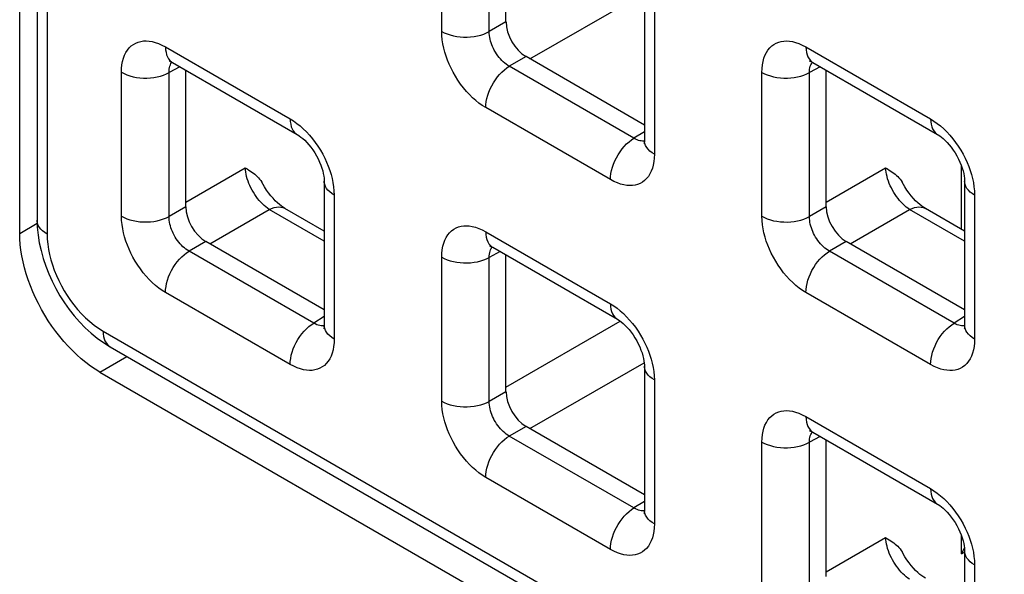
# Model space of a CAD drawing. Units: millimetres. Extents: x -45 to 54, y -212 to 83.
# Drawn here: x -28 to -20, y -36 to -31 of the extents above; entities that cross this region are included whole.
import ezdxf

# ---------------------------------------------------------------- set-up
doc = ezdxf.new("R2010")
doc.units = ezdxf.units.MM
doc.header["$LTSCALE"] = 16.335
doc.layers.get('0').update_dxf_attribs({"linetype": 'CONTINUOUS'})
doc.layers.add('ASSI', color=7, linetype='CONTINUOUS')
doc.layers.add('RACCORDO', color=7, linetype='CONTINUOUS')

msp = doc.modelspace()

# ---------------------------------------------------------------- linework, layer by layer
at = {"color": 7, "linetype": 'CONTINUOUS'}
msp.add_line((-28.3196, -33.3664), (-28.3196, 8.7634), dxfattribs=at)
at = {"color": 250, "linetype": 'CONTINUOUS'}
for p, q in [((-28.3196, -33.3664), (-28.1649, -33.2771)), ((-27.6125, -34.5912), (-27.3731, -34.4529))]:
    msp.add_line(p, q, dxfattribs=at)
at = {"layer": 'ASSI', "color": 7, "linetype": 'CONTINUOUS'}
for p, q in [((-28.3196, -33.3664), (-28.3196, 8.7634)), ((-27.6125, -34.5912), (23.0163, -63.8236))]:
    msp.add_line(p, q, dxfattribs=at)
at = {"layer": 'ASSI', "color": 250, "linetype": 'CONTINUOUS'}
for p, q in [((-28.3196, -33.3664), (-28.1649, -33.2771)), ((-27.6125, -34.5912), (-27.3731, -34.4529))]:
    msp.add_line(p, q, dxfattribs=at)
at = {"layer": 'ASSI', "color": 7, "linetype": 'CONTINUOUS'}
msp.add_lwpolyline([(-27.6125, -34.5912), (-27.6539, -34.5659), (-27.6948, -34.5381), (-27.7353, -34.5079), (-27.7755, -34.475), (-27.8154, -34.4397), (-27.8544, -34.4023), (-27.8925, -34.3627), (-27.9299, -34.321), (-27.9661, -34.2776), (-28.001, -34.2325), (-28.0348, -34.1857), (-28.067, -34.1377), (-28.0977, -34.0885), (-28.1269, -34.038), (-28.1542, -33.9868), (-28.1797, -33.9348), (-28.2033, -33.8822), (-28.2249, -33.8294), (-28.2444, -33.7763), (-28.2618, -33.7231), (-28.277, -33.6703), (-28.2899, -33.6178), (-28.3006, -33.5657), (-28.3089, -33.5144), (-28.3148, -33.4642), (-28.3184, -33.4149), (-28.3196, -33.3664)], dxfattribs=at)
at = {"layer": 'RACCORDO', "color": 7, "linetype": 'CONTINUOUS'}
for p, q in [((-28.1657, 8.3856), (-28.1657, -33.2503)), ((-24.024, -31.499), (-24.024, -30.2912)), ((-22.8012, -31.273), (-22.8012, -32.5445)), ((-22.8012, -32.4091), (-23.8472, -31.8051)), ((-26.9696, -31.8563), (-25.8685, -32.4921)), ((-21.3127, -31.8566), (-20.2116, -32.4924)), ((-26.8524, -33.1318), (-26.8524, -31.924)), ((-21.1955, -33.1321), (-21.1955, -31.9243)), ((-25.6296, -32.9058), (-25.6296, -34.1772)), ((-19.9727, -32.9061), (-19.9727, -34.1776)), ((-25.6296, -33.3464), (-25.9765, -33.1461)), ((-19.9727, -33.3467), (-20.3196, -33.1465)), ((-25.6296, -34.0419), (-26.6756, -33.4379)), ((-19.9727, -34.0422), (-21.0188, -33.4382)), ((-24.1412, -33.4894), (-23.04, -34.1252)), ((-24.024, -34.7649), (-24.024, -33.5571)), ((-27.5211, -34.3675), (22.7663, -63.4028)), ((-22.8012, -34.5389), (-22.8012, -35.8103)), ((-22.8012, -35.675), (-23.8472, -35.071)), ((-21.3127, -35.1225), (-20.2116, -35.7583)), ((-21.1955, -36.398), (-21.1955, -35.1902)), ((-19.9727, -36.172), (-19.9727, -37.4434))]:
    msp.add_line(p, q, dxfattribs=at)
at = {"layer": 'RACCORDO', "color": 250, "linetype": 'CONTINUOUS'}
for p, q in [((-28.0778, 8.2631), (-28.0778, -33.3728)), ((-24.5921, -31.5821), (-24.5921, -30.3107)), ((-24.1716, -31.5842), (-24.1716, -30.3128)), ((-23.8121, -31.8254), (-22.8031, -31.2428)), ((-22.7133, -31.3955), (-22.7133, -32.6669)), ((-24.024, -31.499), (-24.1716, -31.5842)), ((-27.0317, -31.719), (-25.9306, -32.3548)), ((-21.3749, -31.7193), (-20.2737, -32.3551)), ((-23.8472, -31.8051), (-23.9949, -31.8904)), ((-26.9042, -31.8941), (-27, -31.9456)), ((-22.8937, -32.5262), (-23.9949, -31.8904)), ((-21.2474, -31.8944), (-21.3432, -31.9459)), ((-27.4206, -33.2149), (-27.4206, -31.9435)), ((-27, -33.217), (-27, -31.9456)), ((-21.7637, -33.2152), (-21.7637, -31.9438)), ((-21.3432, -33.2173), (-21.3432, -31.9459)), ((-23.1022, -32.8914), (-24.2033, -32.2556)), ((-22.8012, -32.4689), (-22.8937, -32.5262)), ((-22.8409, -32.5481), (-22.8533, -32.5448)), ((-26.8524, -33.0912), (-26.3272, -32.788)), ((-21.1955, -33.0916), (-20.6703, -32.7883)), ((-20.0003, -33.3308), (-20.0003, -32.7717)), ((-25.5417, -33.0283), (-25.5417, -34.2997)), ((-19.8849, -33.0286), (-19.8849, -34.3)), ((-26.8524, -33.1318), (-27, -33.217)), ((-21.1955, -33.1321), (-21.3432, -33.2173)), ((-26.6405, -33.4582), (-26.1154, -33.1549)), ((-25.6296, -33.4354), (-26.1154, -33.1549)), ((-20.9837, -33.4585), (-20.4585, -33.1553)), ((-19.9727, -33.4357), (-20.4585, -33.1553)), ((-24.2033, -33.3521), (-23.1022, -33.9879)), ((-26.6756, -33.4379), (-26.8233, -33.5232)), ((-21.0188, -33.4382), (-21.1664, -33.5235)), ((-25.7222, -34.159), (-26.8233, -33.5232)), ((-24.0758, -33.5272), (-24.1716, -33.5787)), ((-20.0653, -34.1593), (-21.1664, -33.5235)), ((-24.5921, -34.848), (-24.5921, -33.5766)), ((-24.1716, -34.8501), (-24.1716, -33.5787)), ((-25.9306, -34.5242), (-27.0317, -33.8884)), ((-20.2737, -34.5245), (-21.3749, -33.8887)), ((-25.6296, -34.1017), (-25.7222, -34.159)), ((-25.6693, -34.1809), (-25.6817, -34.1776)), ((-24.024, -34.7243), (-23.0151, -34.1418)), ((-19.9727, -34.102), (-20.0653, -34.1593)), ((-20.0125, -34.1812), (-20.0248, -34.1779)), ((-27.5832, -34.2302), (22.7042, -63.2655)), ((-23.8121, -35.0913), (-22.8031, -34.5086)), ((-22.7133, -34.6614), (-22.7133, -35.9328)), ((-24.024, -34.7649), (-24.1716, -34.8501)), ((-21.3749, -34.9852), (-20.2737, -35.621)), ((-23.8472, -35.071), (-23.9949, -35.1563)), ((-22.8937, -35.7921), (-23.9949, -35.1563)), ((-21.7637, -36.4811), (-21.7637, -35.2097)), ((-21.2474, -35.1603), (-21.3432, -35.2118)), ((-21.3432, -36.4832), (-21.3432, -35.2118)), ((-23.1022, -36.1573), (-24.2033, -35.5215)), ((-22.8012, -35.7348), (-22.8937, -35.7921)), ((-22.8409, -35.814), (-22.8533, -35.8107)), ((-21.1955, -36.3574), (-20.6703, -36.0542)), ((-20.0003, -36.1974), (-20.0003, -36.0376)), ((-20.0003, -36.1974), (-19.9727, -36.1815)), ((-19.8849, -36.2945), (-19.8849, -37.5659))]:
    msp.add_line(p, q, dxfattribs=at)
for points in [[(-24.5921, -31.5821), (-24.5691, -31.5941), (-24.544, -31.6047), (-24.5171, -31.6137), (-24.4888, -31.6211), (-24.4593, -31.6267), (-24.429, -31.6305), (-24.3981, -31.6325), (-24.3671, -31.6327), (-24.3362, -31.631), (-24.3057, -31.6275), (-24.2761, -31.6221), (-24.2476, -31.6151), (-24.2204, -31.6063), (-24.195, -31.596), (-24.1716, -31.5842)], [(-24.2033, -32.2556), (-24.2333, -32.2369), (-24.2626, -32.2161), (-24.2914, -32.1931), (-24.3196, -32.168), (-24.3471, -32.1408), (-24.3738, -32.1117), (-24.3997, -32.0807), (-24.4247, -32.0478), (-24.4483, -32.0139), (-24.4702, -31.979), (-24.4906, -31.9432), (-24.5091, -31.9074), (-24.5256, -31.8719), (-24.5402, -31.8365), (-24.553, -31.8009), (-24.5643, -31.7652), (-24.5738, -31.7293), (-24.5814, -31.693), (-24.587, -31.6564), (-24.5905, -31.6194), (-24.5921, -31.5821)], [(-23.9949, -31.8904), (-24.0086, -31.8822), (-24.0223, -31.8728), (-24.0356, -31.8624), (-24.0487, -31.8511), (-24.0613, -31.8388), (-24.0736, -31.8257), (-24.0856, -31.8116), (-24.097, -31.7968), (-24.1077, -31.7814), (-24.1178, -31.7655), (-24.127, -31.7493), (-24.1354, -31.733), (-24.1428, -31.7168), (-24.1493, -31.7007), (-24.1551, -31.6844), (-24.1601, -31.6681), (-24.1642, -31.6517), (-24.1675, -31.6351), (-24.1699, -31.6182), (-24.1713, -31.6012), (-24.1716, -31.5842)], [(-27.4206, -31.9435), (-27.4193, -31.9096), (-27.416, -31.8776), (-27.4105, -31.8476), (-27.4028, -31.8195), (-27.393, -31.7933), (-27.3812, -31.7693), (-27.3672, -31.7474), (-27.3513, -31.7278), (-27.3337, -31.7108), (-27.3145, -31.6966), (-27.2936, -31.685), (-27.2719, -31.6762), (-27.2494, -31.6701), (-27.2261, -31.6668), (-27.2017, -31.666), (-27.1763, -31.6676), (-27.15, -31.6718), (-27.1224, -31.679), (-27.0934, -31.6893), (-27.0632, -31.7027), (-27.0317, -31.719)], [(-27.0317, -31.719), (-27.0306, -31.7437), (-27.0272, -31.7668), (-27.0216, -31.788), (-27.0138, -31.8072), (-27.0039, -31.8242), (-26.9921, -31.8387), (-26.9784, -31.8506), (-26.9696, -31.8563)], [(-21.7637, -31.9438), (-21.7625, -31.9099), (-21.7591, -31.8779), (-21.7536, -31.8479), (-21.7459, -31.8198), (-21.7362, -31.7936), (-21.7243, -31.7696), (-21.7104, -31.7478), (-21.6944, -31.7281), (-21.6769, -31.7111), (-21.6576, -31.6969), (-21.6368, -31.6853), (-21.615, -31.6765), (-21.5926, -31.6704), (-21.5692, -31.6671), (-21.5448, -31.6663), (-21.5195, -31.668), (-21.4931, -31.6721), (-21.4655, -31.6793), (-21.4366, -31.6897), (-21.4064, -31.703), (-21.3749, -31.7193)], [(-21.3749, -31.7193), (-21.3737, -31.744), (-21.3703, -31.7671), (-21.3647, -31.7883), (-21.3569, -31.8075), (-21.3471, -31.8245), (-21.3352, -31.839), (-21.3215, -31.8509), (-21.3128, -31.8566)], [(-27, -31.9456), (-26.9998, -31.9304), (-26.9985, -31.916), (-26.9962, -31.9024), (-26.9929, -31.8897), (-26.9886, -31.878), (-26.9834, -31.8671), (-26.9772, -31.8572), (-26.9744, -31.8537)], [(-24.2033, -32.2556), (-24.2022, -32.2297), (-24.1988, -32.2027), (-24.1931, -32.1749), (-24.1853, -32.1467), (-24.1755, -32.1183), (-24.1636, -32.0902), (-24.15, -32.0624), (-24.1346, -32.0355), (-24.1176, -32.0095), (-24.0994, -31.9849), (-24.0799, -31.9619), (-24.0595, -31.9408), (-24.0384, -31.9216), (-24.0168, -31.9048), (-23.9949, -31.8904)], [(-21.3432, -31.9459), (-21.3429, -31.9308), (-21.3417, -31.9163), (-21.3393, -31.9027), (-21.336, -31.89), (-21.3318, -31.8783), (-21.3266, -31.8674), (-21.3203, -31.8575), (-21.3175, -31.854)], [(-27.4206, -31.9435), (-27.3975, -31.9555), (-27.3724, -31.966), (-27.3456, -31.9751), (-27.3172, -31.9824), (-27.2878, -31.988), (-27.2574, -31.9919), (-27.2266, -31.9939), (-27.1955, -31.994), (-27.1646, -31.9923), (-27.1342, -31.9888), (-27.1045, -31.9835), (-27.076, -31.9764), (-27.0489, -31.9677), (-27.0235, -31.9574), (-27, -31.9456)], [(-21.7637, -31.9438), (-21.7406, -31.9558), (-21.7156, -31.9664), (-21.6887, -31.9754), (-21.6604, -31.9827), (-21.6309, -31.9884), (-21.6006, -31.9922), (-21.5697, -31.9942), (-21.5387, -31.9944), (-21.5078, -31.9927), (-21.4773, -31.9891), (-21.4477, -31.9838), (-21.4191, -31.9767), (-21.392, -31.968), (-21.3666, -31.9577), (-21.3432, -31.9459)], [(-25.9306, -32.3548), (-25.9006, -32.3735), (-25.8712, -32.3944), (-25.8425, -32.4173), (-25.8143, -32.4424), (-25.7867, -32.4697)], [(-25.9306, -32.3548), (-25.9294, -32.3794), (-25.926, -32.4025), (-25.9204, -32.4238), (-25.9126, -32.443), (-25.9028, -32.46), (-25.8909, -32.4745), (-25.8772, -32.4864), (-25.8685, -32.4921)], [(-20.2737, -32.3551), (-20.2437, -32.3738), (-20.2144, -32.3947), (-20.1857, -32.4176), (-20.1575, -32.4427), (-20.1299, -32.47)], [(-20.2737, -32.3551), (-20.2726, -32.3798), (-20.2692, -32.4028), (-20.2636, -32.4241), (-20.2558, -32.4433), (-20.2459, -32.4603), (-20.2341, -32.4748), (-20.2204, -32.4867), (-20.2116, -32.4924)], [(-25.7867, -32.4697), (-25.7601, -32.4987), (-25.7341, -32.5298), (-25.7091, -32.5626), (-25.6856, -32.5965), (-25.6637, -32.6314), (-25.6433, -32.6672), (-25.6247, -32.7031), (-25.6083, -32.7385), (-25.5937, -32.7739), (-25.5808, -32.8095)], [(-23.1022, -32.8914), (-23.101, -32.8654), (-23.0976, -32.8384), (-23.092, -32.8107), (-23.0842, -32.7825), (-23.0743, -32.7541), (-23.0625, -32.7259), (-23.0488, -32.6982), (-23.0334, -32.6712), (-23.0165, -32.6453), (-22.9982, -32.6207), (-22.9788, -32.5977), (-22.9584, -32.5765), (-22.9373, -32.5574), (-22.9156, -32.5406), (-22.8937, -32.5262)], [(-22.8533, -32.5448), (-22.8663, -32.5401), (-22.8798, -32.5339), (-22.8937, -32.5262)], [(-20.1299, -32.47), (-20.1032, -32.499), (-20.0773, -32.5301), (-20.0523, -32.563), (-20.0288, -32.5968), (-20.0068, -32.6317), (-19.9864, -32.6675), (-19.9679, -32.7034), (-19.9514, -32.7388), (-19.9368, -32.7742), (-19.924, -32.8098)], [(-22.8013, -32.5499), (-22.8067, -32.5507), (-22.8177, -32.551), (-22.8291, -32.5502), (-22.8409, -32.5481)], [(-22.7133, -32.6669), (-22.7341, -32.6536), (-22.7524, -32.6391), (-22.768, -32.6236), (-22.7807, -32.6073), (-22.7905, -32.5903), (-22.7971, -32.5728), (-22.8006, -32.5549), (-22.8012, -32.5445)], [(-22.7133, -32.6669), (-22.7145, -32.7008), (-22.7179, -32.7328), (-22.7234, -32.7628), (-22.7311, -32.7909), (-22.7409, -32.8171), (-22.7527, -32.8411), (-22.7666, -32.863), (-22.7826, -32.8826), (-22.8002, -32.8997), (-22.8194, -32.9139), (-22.8402, -32.9254), (-22.862, -32.9342), (-22.8844, -32.9403), (-22.9078, -32.9436), (-22.9322, -32.9444), (-22.9575, -32.9428), (-22.9839, -32.9386), (-23.0115, -32.9314), (-23.0404, -32.9211), (-23.0707, -32.9077), (-23.1022, -32.8914)], [(-26.1154, -33.1549), (-26.1306, -33.1446), (-26.1457, -33.133), (-26.1608, -33.1201), (-26.1756, -33.1061), (-26.1902, -33.091), (-26.2044, -33.075), (-26.218, -33.0581), (-26.2312, -33.0405), (-26.2437, -33.0222), (-26.2555, -33.0034), (-26.2666, -32.9841), (-26.277, -32.9644), (-26.2865, -32.9445), (-26.2951, -32.9244), (-26.3028, -32.9042), (-26.3095, -32.884), (-26.3152, -32.864), (-26.3198, -32.8443), (-26.3234, -32.825), (-26.3259, -32.8062), (-26.3272, -32.788)], [(-20.4585, -33.1553), (-20.4736, -33.145), (-20.4887, -33.1334), (-20.5037, -33.1206), (-20.5184, -33.1067), (-20.5329, -33.0918), (-20.547, -33.0759), (-20.5607, -33.0591), (-20.5738, -33.0415), (-20.5864, -33.0232), (-20.5983, -33.0043), (-20.6095, -32.9849), (-20.6199, -32.9651), (-20.6295, -32.945), (-20.6382, -32.9248), (-20.6459, -32.9045), (-20.6526, -32.8843), (-20.6584, -32.8643), (-20.663, -32.8445), (-20.6665, -32.8252), (-20.669, -32.8065), (-20.6703, -32.7883)], [(-25.5808, -32.8095), (-25.5696, -32.8452), (-25.56, -32.8811), (-25.5524, -32.9174), (-25.5469, -32.954), (-25.5433, -32.991), (-25.5417, -33.0283)], [(-19.924, -32.8098), (-19.9127, -32.8455), (-19.9032, -32.8815), (-19.8956, -32.9177), (-19.8901, -32.9544), (-19.8865, -32.9913), (-19.8849, -33.0286)], [(-25.5417, -33.0283), (-25.5625, -33.015), (-25.5808, -33.0005), (-25.5964, -32.985), (-25.6092, -32.9686), (-25.6189, -32.9516), (-25.6256, -32.9341), (-25.6291, -32.9163), (-25.6296, -32.9058)], [(-19.8849, -33.0286), (-19.9057, -33.0153), (-19.924, -33.0008), (-19.9396, -32.9853), (-19.9523, -32.9689), (-19.9621, -32.9519), (-19.9687, -32.9344), (-19.9722, -32.9166), (-19.9727, -32.9061)], [(-26.1154, -33.1549), (-26.094, -33.1452), (-26.073, -33.138), (-26.0525, -33.1337), (-26.0328, -33.1321), (-26.0141, -33.1333), (-25.9964, -33.1373), (-25.9802, -33.1441), (-25.9765, -33.1461)], [(-20.4585, -33.1553), (-20.4372, -33.1455), (-20.4161, -33.1384), (-20.3957, -33.134), (-20.376, -33.1324), (-20.3572, -33.1336), (-20.3396, -33.1377), (-20.3233, -33.1444), (-20.3196, -33.1465)], [(-27.4206, -33.2149), (-27.3975, -33.2269), (-27.3724, -33.2375), (-27.3456, -33.2465), (-27.3172, -33.2539), (-27.2878, -33.2595), (-27.2574, -33.2633), (-27.2266, -33.2653), (-27.1955, -33.2655), (-27.1646, -33.2638), (-27.1342, -33.2603), (-27.1045, -33.2549), (-27.076, -33.2479), (-27.0489, -33.2391), (-27.0235, -33.2288), (-27, -33.217)], [(-27.0317, -33.8884), (-27.0617, -33.8697), (-27.0911, -33.8488), (-27.1198, -33.8259), (-27.148, -33.8008), (-27.1756, -33.7735), (-27.2022, -33.7445), (-27.2281, -33.7134), (-27.2532, -33.6806), (-27.2767, -33.6467), (-27.2986, -33.6118), (-27.319, -33.576), (-27.3376, -33.5401), (-27.354, -33.5047), (-27.3686, -33.4693), (-27.3815, -33.4337), (-27.3927, -33.398), (-27.4023, -33.3621), (-27.4098, -33.3258), (-27.4154, -33.2892), (-27.419, -33.2522), (-27.4206, -33.2149)], [(-26.8233, -33.5232), (-26.8371, -33.5149), (-26.8507, -33.5056), (-26.8641, -33.4952), (-26.8771, -33.4839), (-26.8898, -33.4716), (-26.9021, -33.4585), (-26.914, -33.4444), (-26.9254, -33.4296), (-26.9362, -33.4142), (-26.9462, -33.3983), (-26.9554, -33.3821), (-26.9638, -33.3657), (-26.9712, -33.3496), (-26.9778, -33.3335), (-26.9835, -33.3172), (-26.9885, -33.3009), (-26.9926, -33.2845), (-26.9959, -33.2679), (-26.9984, -33.2509), (-26.9998, -33.2339), (-27, -33.217)], [(-21.7637, -33.2152), (-21.7406, -33.2272), (-21.7156, -33.2378), (-21.6887, -33.2468), (-21.6604, -33.2542), (-21.6309, -33.2598), (-21.6006, -33.2636), (-21.5697, -33.2656), (-21.5387, -33.2658), (-21.5078, -33.2641), (-21.4773, -33.2606), (-21.4477, -33.2552), (-21.4191, -33.2482), (-21.392, -33.2394), (-21.3666, -33.2291), (-21.3432, -33.2173)], [(-21.3749, -33.8887), (-21.4048, -33.87), (-21.4342, -33.8492), (-21.4629, -33.8262), (-21.4911, -33.8011), (-21.5187, -33.7739), (-21.5454, -33.7448), (-21.5713, -33.7138), (-21.5963, -33.6809), (-21.6198, -33.647), (-21.6418, -33.6121), (-21.6622, -33.5763), (-21.6807, -33.5405), (-21.6972, -33.505), (-21.7118, -33.4696), (-21.7246, -33.434), (-21.7359, -33.3983), (-21.7454, -33.3624), (-21.753, -33.3261), (-21.7585, -33.2895), (-21.7621, -33.2525), (-21.7637, -33.2152)], [(-21.1664, -33.5235), (-21.1802, -33.5153), (-21.1938, -33.5059), (-21.2072, -33.4955), (-21.2203, -33.4842), (-21.2329, -33.4719), (-21.2452, -33.4588), (-21.2571, -33.4447), (-21.2686, -33.4299), (-21.2793, -33.4145), (-21.2893, -33.3986), (-21.2986, -33.3824), (-21.307, -33.3661), (-21.3144, -33.3499), (-21.3209, -33.3338), (-21.3267, -33.3175), (-21.3316, -33.3012), (-21.3358, -33.2848), (-21.3391, -33.2682), (-21.3415, -33.2513), (-21.3429, -33.2343), (-21.3432, -33.2173)], [(-28.0778, -33.3728), (-28.0986, -33.3595), (-28.1169, -33.345), (-28.1325, -33.3295), (-28.1453, -33.3131), (-28.155, -33.2961), (-28.1617, -33.2786), (-28.1652, -33.2608), (-28.1657, -33.2503)], [(-24.5921, -33.5766), (-24.5909, -33.5427), (-24.5875, -33.5107), (-24.582, -33.4807), (-24.5744, -33.4526), (-24.5646, -33.4264), (-24.5528, -33.4024), (-24.5388, -33.3805), (-24.5229, -33.3609), (-24.5053, -33.3439), (-24.4861, -33.3297), (-24.4652, -33.3181), (-24.4434, -33.3093), (-24.421, -33.3032), (-24.3976, -33.2999), (-24.3732, -33.2991), (-24.3479, -33.3007), (-24.3216, -33.3049), (-24.294, -33.3121), (-24.265, -33.3224), (-24.2348, -33.3358), (-24.2033, -33.3521)], [(-28.0778, -33.3728), (-28.0762, -33.4174), (-28.0721, -33.4623), (-28.0654, -33.5075), (-28.0562, -33.5531), (-28.0444, -33.599), (-28.0303, -33.645), (-28.0137, -33.6914), (-27.9947, -33.738), (-27.9737, -33.7839), (-27.9508, -33.8289), (-27.9258, -33.8731), (-27.899, -33.9162), (-27.8705, -33.9581), (-27.8402, -33.9988), (-27.808, -34.038), (-27.7739, -34.0759), (-27.7379, -34.1122), (-27.7008, -34.1459), (-27.6628, -34.1766), (-27.6236, -34.2047), (-27.5832, -34.2302)], [(-24.2033, -33.3521), (-24.2022, -33.3768), (-24.1988, -33.3998), (-24.1931, -33.4211), (-24.1853, -33.4403), (-24.1755, -33.4573), (-24.1636, -33.4718), (-24.15, -33.4837), (-24.1412, -33.4894)], [(-27.0317, -33.8884), (-27.0306, -33.8624), (-27.0272, -33.8354), (-27.0216, -33.8077), (-27.0138, -33.7795), (-27.0039, -33.7511), (-26.9921, -33.7229), (-26.9784, -33.6952), (-26.963, -33.6682), (-26.9461, -33.6423), (-26.9278, -33.6177), (-26.9083, -33.5947), (-26.8879, -33.5735), (-26.8668, -33.5544), (-26.8452, -33.5376), (-26.8233, -33.5232)], [(-24.1716, -33.5787), (-24.1714, -33.5635), (-24.1701, -33.5491), (-24.1678, -33.5355), (-24.1645, -33.5228), (-24.1602, -33.5111), (-24.155, -33.5002), (-24.1488, -33.4903), (-24.146, -33.4868)], [(-21.3749, -33.8887), (-21.3737, -33.8628), (-21.3703, -33.8358), (-21.3647, -33.808), (-21.3569, -33.7798), (-21.3471, -33.7514), (-21.3352, -33.7233), (-21.3215, -33.6955), (-21.3061, -33.6686), (-21.2892, -33.6426), (-21.2709, -33.618), (-21.2515, -33.595), (-21.2311, -33.5739), (-21.21, -33.5547), (-21.1883, -33.5379), (-21.1664, -33.5235)], [(-24.5921, -33.5766), (-24.5691, -33.5886), (-24.544, -33.5991), (-24.5171, -33.6082), (-24.4888, -33.6155), (-24.4593, -33.6211), (-24.429, -33.625), (-24.3981, -33.627), (-24.3671, -33.6271), (-24.3362, -33.6254), (-24.3057, -33.6219), (-24.2761, -33.6166), (-24.2476, -33.6095), (-24.2204, -33.6008), (-24.195, -33.5905), (-24.1716, -33.5787)], [(-23.1022, -33.9879), (-23.0722, -34.0066), (-23.0428, -34.0275), (-23.0141, -34.0504), (-22.9859, -34.0755), (-22.9583, -34.1028)], [(-23.1022, -33.9879), (-23.101, -34.0125), (-23.0976, -34.0356), (-23.092, -34.0569), (-23.0842, -34.0761), (-23.0743, -34.0931), (-23.0625, -34.1076), (-23.0488, -34.1195), (-23.04, -34.1252)], [(-25.9306, -34.5242), (-25.9294, -34.4982), (-25.926, -34.4712), (-25.9204, -34.4435), (-25.9126, -34.4153), (-25.9028, -34.3869), (-25.8909, -34.3587), (-25.8772, -34.331), (-25.8619, -34.304), (-25.8449, -34.2781), (-25.8266, -34.2535), (-25.8072, -34.2305), (-25.7868, -34.2093), (-25.7657, -34.1902), (-25.7441, -34.1734), (-25.7222, -34.159)], [(-25.6817, -34.1776), (-25.6947, -34.1729), (-25.7082, -34.1667), (-25.7222, -34.159)], [(-25.5417, -34.2997), (-25.5625, -34.2864), (-25.5808, -34.2719), (-25.5964, -34.2564), (-25.6092, -34.2401), (-25.6189, -34.2231), (-25.6256, -34.2055), (-25.6291, -34.1877), (-25.6296, -34.1773)], [(-22.9583, -34.1028), (-22.9316, -34.1318), (-22.9057, -34.1629), (-22.8807, -34.1957), (-22.8572, -34.2296), (-22.8353, -34.2645), (-22.8148, -34.3003), (-22.7963, -34.3362), (-22.7798, -34.3716), (-22.7653, -34.407), (-22.7524, -34.4426)], [(-20.2737, -34.5245), (-20.2726, -34.4985), (-20.2692, -34.4715), (-20.2636, -34.4438), (-20.2558, -34.4156), (-20.2459, -34.3872), (-20.2341, -34.359), (-20.2204, -34.3313), (-20.205, -34.3043), (-20.1881, -34.2784), (-20.1698, -34.2538), (-20.1503, -34.2308), (-20.13, -34.2096), (-20.1088, -34.1905), (-20.0872, -34.1737), (-20.0653, -34.1593)], [(-20.0248, -34.1779), (-20.0378, -34.1732), (-20.0514, -34.167), (-20.0653, -34.1593)], [(-19.8849, -34.3), (-19.9057, -34.2867), (-19.924, -34.2722), (-19.9396, -34.2567), (-19.9523, -34.2404), (-19.9621, -34.2234), (-19.9687, -34.2059), (-19.9722, -34.188), (-19.9727, -34.1776)], [(-27.5832, -34.2302), (-27.5822, -34.2543), (-27.5789, -34.2769), (-27.5735, -34.2978), (-27.5661, -34.3168), (-27.5566, -34.3336), (-27.5453, -34.348), (-27.5322, -34.3601), (-27.5211, -34.3675)], [(-25.6297, -34.1827), (-25.6351, -34.1835), (-25.6461, -34.1838), (-25.6575, -34.1829), (-25.6693, -34.1809)], [(-19.9729, -34.183), (-19.9783, -34.1838), (-19.9893, -34.1841), (-20.0007, -34.1833), (-20.0125, -34.1812)], [(-25.5417, -34.2997), (-25.543, -34.3336), (-25.5463, -34.3656), (-25.5518, -34.3956), (-25.5595, -34.4237), (-25.5693, -34.4499), (-25.5811, -34.4739), (-25.5951, -34.4958), (-25.611, -34.5154), (-25.6286, -34.5324), (-25.6478, -34.5466), (-25.6687, -34.5582), (-25.6904, -34.567), (-25.7129, -34.5731), (-25.7362, -34.5764), (-25.7606, -34.5772), (-25.786, -34.5756), (-25.8123, -34.5714), (-25.8399, -34.5642), (-25.8689, -34.5539), (-25.8991, -34.5405), (-25.9306, -34.5242)], [(-19.8849, -34.3), (-19.8861, -34.3339), (-19.8895, -34.3659), (-19.895, -34.3959), (-19.9026, -34.424), (-19.9124, -34.4502), (-19.9243, -34.4742), (-19.9382, -34.4961), (-19.9542, -34.5157), (-19.9717, -34.5327), (-19.991, -34.547), (-20.0118, -34.5585), (-20.0336, -34.5673), (-20.056, -34.5734), (-20.0794, -34.5767), (-20.1038, -34.5775), (-20.1291, -34.5759), (-20.1554, -34.5717), (-20.1831, -34.5645), (-20.212, -34.5542), (-20.2422, -34.5408), (-20.2737, -34.5245)], [(-22.7524, -34.4426), (-22.7411, -34.4783), (-22.7316, -34.5142), (-22.724, -34.5505), (-22.7185, -34.5871), (-22.7149, -34.6241), (-22.7133, -34.6614)], [(-22.7133, -34.6614), (-22.7341, -34.6481), (-22.7524, -34.6336), (-22.768, -34.6181), (-22.7807, -34.6017), (-22.7905, -34.5847), (-22.7971, -34.5672), (-22.8006, -34.5494), (-22.8012, -34.5389)], [(-24.5921, -34.848), (-24.5691, -34.86), (-24.544, -34.8706), (-24.5171, -34.8796), (-24.4888, -34.887), (-24.4593, -34.8926), (-24.429, -34.8964), (-24.3981, -34.8984), (-24.3671, -34.8986), (-24.3362, -34.8969), (-24.3057, -34.8934), (-24.2761, -34.888), (-24.2476, -34.8809), (-24.2204, -34.8722), (-24.195, -34.8619), (-24.1716, -34.8501)], [(-24.2033, -35.5215), (-24.2333, -35.5028), (-24.2626, -35.4819), (-24.2914, -35.459), (-24.3196, -35.4339), (-24.3471, -35.4066), (-24.3738, -35.3776), (-24.3997, -35.3465), (-24.4247, -35.3137), (-24.4483, -35.2798), (-24.4702, -35.2449), (-24.4906, -35.2091), (-24.5091, -35.1732), (-24.5256, -35.1378), (-24.5402, -35.1024), (-24.553, -35.0668), (-24.5643, -35.0311), (-24.5738, -34.9952), (-24.5814, -34.9589), (-24.587, -34.9223), (-24.5905, -34.8853), (-24.5921, -34.848)], [(-23.9949, -35.1563), (-24.0086, -35.148), (-24.0223, -35.1387), (-24.0356, -35.1283), (-24.0487, -35.117), (-24.0613, -35.1047), (-24.0736, -35.0916), (-24.0856, -35.0775), (-24.097, -35.0627), (-24.1077, -35.0473), (-24.1178, -35.0314), (-24.127, -35.0152), (-24.1354, -34.9988), (-24.1428, -34.9827), (-24.1493, -34.9666), (-24.1551, -34.9503), (-24.1601, -34.934), (-24.1642, -34.9176), (-24.1675, -34.901), (-24.1699, -34.884), (-24.1713, -34.867), (-24.1716, -34.8501)], [(-21.7637, -35.2097), (-21.7625, -35.1758), (-21.7591, -35.1438), (-21.7536, -35.1138), (-21.7459, -35.0857), (-21.7362, -35.0595), (-21.7243, -35.0355), (-21.7104, -35.0136), (-21.6944, -34.994), (-21.6769, -34.977), (-21.6576, -34.9628), (-21.6368, -34.9512), (-21.615, -34.9424), (-21.5926, -34.9363), (-21.5692, -34.933), (-21.5448, -34.9322), (-21.5195, -34.9338), (-21.4931, -34.938), (-21.4655, -34.9452), (-21.4366, -34.9555), (-21.4064, -34.9689), (-21.3749, -34.9852)], [(-21.3749, -34.9852), (-21.3737, -35.0099), (-21.3703, -35.0329), (-21.3647, -35.0542), (-21.3569, -35.0734), (-21.3471, -35.0904), (-21.3352, -35.1049), (-21.3215, -35.1168), (-21.3128, -35.1225)], [(-21.3432, -35.2118), (-21.3429, -35.1966), (-21.3417, -35.1822), (-21.3393, -35.1686), (-21.336, -35.1559), (-21.3318, -35.1442), (-21.3266, -35.1333), (-21.3203, -35.1234), (-21.3175, -35.1199)], [(-24.2033, -35.5215), (-24.2022, -35.4955), (-24.1988, -35.4685), (-24.1931, -35.4408), (-24.1853, -35.4126), (-24.1755, -35.3842), (-24.1636, -35.356), (-24.15, -35.3283), (-24.1346, -35.3013), (-24.1176, -35.2754), (-24.0994, -35.2508), (-24.0799, -35.2278), (-24.0595, -35.2066), (-24.0384, -35.1875), (-24.0168, -35.1707), (-23.9949, -35.1563)], [(-21.7637, -35.2097), (-21.7406, -35.2217), (-21.7156, -35.2322), (-21.6887, -35.2412), (-21.6604, -35.2486), (-21.6309, -35.2542), (-21.6006, -35.2581), (-21.5697, -35.2601), (-21.5387, -35.2602), (-21.5078, -35.2585), (-21.4773, -35.255), (-21.4477, -35.2497), (-21.4191, -35.2426), (-21.392, -35.2339), (-21.3666, -35.2236), (-21.3432, -35.2118)], [(-20.2737, -35.621), (-20.2437, -35.6397), (-20.2144, -35.6606), (-20.1857, -35.6835), (-20.1575, -35.7086), (-20.1299, -35.7359)], [(-20.2737, -35.621), (-20.2726, -35.6456), (-20.2692, -35.6687), (-20.2636, -35.69), (-20.2558, -35.7092), (-20.2459, -35.7262), (-20.2341, -35.7407), (-20.2204, -35.7526), (-20.2116, -35.7583)], [(-20.1299, -35.7359), (-20.1032, -35.7649), (-20.0773, -35.796), (-20.0523, -35.8288), (-20.0288, -35.8627), (-20.0068, -35.8976), (-19.9864, -35.9334), (-19.9679, -35.9693)], [(-23.1022, -36.1573), (-23.101, -36.1313), (-23.0976, -36.1043), (-23.092, -36.0766), (-23.0842, -36.0484), (-23.0743, -36.02), (-23.0625, -35.9918), (-23.0488, -35.9641), (-23.0334, -35.9371), (-23.0165, -35.9112), (-22.9982, -35.8866), (-22.9788, -35.8636), (-22.9584, -35.8424), (-22.9373, -35.8233), (-22.9156, -35.8065), (-22.8937, -35.7921)], [(-22.8533, -35.8107), (-22.8663, -35.806), (-22.8798, -35.7998), (-22.8937, -35.7921)], [(-22.8013, -35.8158), (-22.8067, -35.8166), (-22.8177, -35.8169), (-22.8291, -35.816), (-22.8409, -35.814)], [(-22.7133, -35.9328), (-22.7341, -35.9195), (-22.7524, -35.905), (-22.768, -35.8895), (-22.7807, -35.8732), (-22.7905, -35.8561), (-22.7971, -35.8386), (-22.8006, -35.8208), (-22.8012, -35.8104)], [(-22.7133, -35.9328), (-22.7145, -35.9667), (-22.7179, -35.9987), (-22.7234, -36.0287), (-22.7311, -36.0568), (-22.7409, -36.083), (-22.7527, -36.107), (-22.7666, -36.1289), (-22.7826, -36.1485), (-22.8002, -36.1655), (-22.8194, -36.1797), (-22.8402, -36.1913), (-22.862, -36.2001), (-22.8844, -36.2062), (-22.9078, -36.2095), (-22.9322, -36.2103), (-22.9575, -36.2087), (-22.9839, -36.2045), (-23.0115, -36.1973), (-23.0404, -36.187), (-23.0707, -36.1736), (-23.1022, -36.1573)], [(-19.9679, -35.9693), (-19.9514, -36.0047), (-19.9368, -36.0401), (-19.924, -36.0757)], [(-20.4585, -36.4211), (-20.4736, -36.4108), (-20.4887, -36.3993), (-20.5037, -36.3865), (-20.5184, -36.3726), (-20.5329, -36.3577), (-20.547, -36.3418), (-20.5607, -36.3249), (-20.5738, -36.3073), (-20.5864, -36.289), (-20.5983, -36.2701), (-20.6095, -36.2508), (-20.6199, -36.231), (-20.6295, -36.2109), (-20.6382, -36.1907), (-20.6459, -36.1704), (-20.6526, -36.1502), (-20.6584, -36.1302), (-20.663, -36.1104), (-20.6665, -36.0911), (-20.669, -36.0723), (-20.6703, -36.0542)], [(-19.924, -36.0757), (-19.9127, -36.1114), (-19.9032, -36.1473), (-19.8956, -36.1836), (-19.8901, -36.2202), (-19.8865, -36.2572), (-19.8849, -36.2945)], [(-19.8849, -36.2945), (-19.9057, -36.2812), (-19.924, -36.2667), (-19.9396, -36.2512), (-19.9523, -36.2348), (-19.9621, -36.2178), (-19.9687, -36.2003), (-19.9722, -36.1825), (-19.9727, -36.172)]]:
    msp.add_lwpolyline(points, dxfattribs=at)
at = {"layer": 'RACCORDO', "color": 7, "linetype": 'CONTINUOUS'}
for points in [[(-26.9929, -31.8435), (-26.994, -31.8435), (-26.9981, -31.8433), (-26.9992, -31.8432), (-26.9975, -31.8436), (-26.9933, -31.845), (-26.9867, -31.8476), (-26.9779, -31.8518), (-26.9696, -31.8563)], [(-21.336, -31.8438), (-21.3372, -31.8438), (-21.3412, -31.8436), (-21.3423, -31.8435), (-21.3407, -31.8439), (-21.3364, -31.8453), (-21.3298, -31.8479), (-21.3211, -31.8521), (-21.3128, -31.8566)], [(-25.8685, -32.4921), (-25.8633, -32.4952), (-25.8499, -32.5039), (-25.835, -32.515), (-25.8188, -32.5285), (-25.8016, -32.5444), (-25.7838, -32.5626), (-25.7658, -32.583), (-25.7478, -32.6055), (-25.7303, -32.6297), (-25.7136, -32.6553), (-25.698, -32.682), (-25.6837, -32.7091), (-25.671, -32.7365), (-25.6599, -32.7635), (-25.6507, -32.7897), (-25.6433, -32.8147), (-25.6376, -32.8381), (-25.6336, -32.8596), (-25.6311, -32.8787), (-25.6298, -32.8953), (-25.6296, -32.9058)], [(-20.2116, -32.4924), (-20.2065, -32.4955), (-20.1931, -32.5042), (-20.1781, -32.5153), (-20.1619, -32.5288), (-20.1447, -32.5447), (-20.127, -32.5629), (-20.1089, -32.5833), (-20.0909, -32.6059), (-20.0734, -32.6301), (-20.0567, -32.6556), (-20.0411, -32.6823), (-20.0268, -32.7095), (-20.0141, -32.7368), (-20.0031, -32.7639), (-19.9938, -32.7901), (-19.9864, -32.815), (-19.9807, -32.8385), (-19.9767, -32.8599), (-19.9742, -32.879), (-19.973, -32.8956), (-19.9727, -32.9061)], [(-22.8012, -32.5445), (-22.8014, -32.5549), (-22.8022, -32.5642), (-22.8032, -32.571), (-22.8041, -32.5752), (-22.8045, -32.5766)], [(-26.3272, -32.788), (-26.3113, -32.7972), (-26.2962, -32.8065), (-26.2818, -32.8158), (-26.2682, -32.8251), (-26.2555, -32.8344), (-26.2433, -32.8441), (-26.2317, -32.8541), (-26.2207, -32.8645), (-26.2102, -32.8756), (-26.2001, -32.8874), (-26.1905, -32.8999), (-26.1815, -32.9134)], [(-20.6703, -32.7883), (-20.6544, -32.7976), (-20.6393, -32.8068), (-20.6249, -32.8161), (-20.6114, -32.8254), (-20.5986, -32.8347), (-20.5864, -32.8444), (-20.5748, -32.8544), (-20.5638, -32.8648), (-20.5533, -32.8759), (-20.5433, -32.8877), (-20.5336, -32.9002), (-20.5246, -32.9137)], [(-25.9765, -33.1461), (-25.9906, -33.1374), (-26.007, -33.126), (-26.0247, -33.1122), (-26.0433, -33.096), (-26.0625, -33.0774), (-26.082, -33.0567), (-26.1014, -33.034), (-26.1206, -33.0094), (-26.139, -32.9834), (-26.1566, -32.956), (-26.1815, -32.9134)], [(-20.3196, -33.1465), (-20.3337, -33.1377), (-20.3502, -33.1263), (-20.3678, -33.1125), (-20.3864, -33.0963), (-20.4057, -33.0777), (-20.4252, -33.057), (-20.4446, -33.0342), (-20.4638, -33.0097), (-20.4822, -32.9836), (-20.4998, -32.9563), (-20.5246, -32.9137)], [(-28.1657, -33.2501), (-28.1638, -33.3121), (-28.1573, -33.3808), (-28.1464, -33.4499), (-28.1313, -33.519), (-28.1122, -33.5878), (-28.0893, -33.6559), (-28.0628, -33.7232), (-28.0329, -33.7894), (-27.9998, -33.8541), (-27.9636, -33.9172), (-27.9244, -33.9784), (-27.8823, -34.0375), (-27.8376, -34.0942), (-27.7904, -34.1482), (-27.7407, -34.1992), (-27.6887, -34.2471), (-27.6347, -34.2912), (-27.5787, -34.3315), (-27.5209, -34.3676)], [(-24.1644, -33.4766), (-24.1656, -33.4766), (-24.1696, -33.4764), (-24.1708, -33.4763), (-24.1691, -33.4767), (-24.1648, -33.4781), (-24.1582, -33.4807), (-24.1495, -33.4849), (-24.1412, -33.4894)], [(-25.6296, -34.1773), (-25.6299, -34.1876), (-25.6306, -34.197), (-25.6317, -34.2038), (-25.6326, -34.208), (-25.633, -34.2094)], [(-23.04, -34.1252), (-23.0349, -34.1283), (-23.0215, -34.137), (-23.0066, -34.1481), (-22.9904, -34.1616), (-22.9732, -34.1775), (-22.9554, -34.1957), (-22.9373, -34.2161), (-22.9193, -34.2386), (-22.9019, -34.2628), (-22.8852, -34.2884), (-22.8695, -34.3151), (-22.8553, -34.3422), (-22.8425, -34.3696), (-22.8315, -34.3966), (-22.8223, -34.4228), (-22.8148, -34.4478), (-22.8092, -34.4712), (-22.8051, -34.4926), (-22.8026, -34.5118), (-22.8014, -34.5284), (-22.8012, -34.5389)], [(-19.9727, -34.1776), (-19.973, -34.188), (-19.9738, -34.1973), (-19.9748, -34.2041), (-19.9757, -34.2083), (-19.9761, -34.2097)], [(-21.336, -35.1097), (-21.3372, -35.1097), (-21.3412, -35.1095), (-21.3423, -35.1094), (-21.3407, -35.1098), (-21.3364, -35.1111), (-21.3298, -35.1138), (-21.3211, -35.118), (-21.3128, -35.1225)], [(-22.8012, -35.8104), (-22.8014, -35.8207), (-22.8022, -35.8301), (-22.8032, -35.8369), (-22.8041, -35.8411), (-22.8045, -35.8425)], [(-20.2116, -35.7583), (-20.2065, -35.7614), (-20.1931, -35.7701), (-20.1781, -35.7812), (-20.1619, -35.7947), (-20.1447, -35.8106), (-20.127, -35.8288), (-20.1089, -35.8492), (-20.0909, -35.8717), (-20.0734, -35.8959), (-20.0567, -35.9215), (-20.0411, -35.9482), (-20.0268, -35.9753), (-20.0141, -36.0027), (-20.0031, -36.0297), (-19.9938, -36.0559), (-19.9864, -36.0809), (-19.9807, -36.1043), (-19.9767, -36.1257), (-19.9742, -36.1449), (-19.973, -36.1615), (-19.9727, -36.172)], [(-20.6703, -36.0542), (-20.6544, -36.0634), (-20.6393, -36.0727), (-20.6249, -36.082), (-20.6114, -36.0913), (-20.5986, -36.1006), (-20.5864, -36.1103), (-20.5748, -36.1203), (-20.5638, -36.1307), (-20.5533, -36.1418), (-20.5433, -36.1536), (-20.5336, -36.1661), (-20.5246, -36.1796)], [(-20.3196, -36.4123), (-20.3337, -36.4036), (-20.3502, -36.3922), (-20.3678, -36.3783), (-20.3864, -36.3621), (-20.4057, -36.3436), (-20.4252, -36.3229), (-20.4446, -36.3001), (-20.4638, -36.2756), (-20.4822, -36.2495), (-20.4998, -36.2221), (-20.5246, -36.1796)], [(-20.0003, -36.1974), (-19.9816, -36.1615), (-19.9742, -36.1449)]]:
    msp.add_lwpolyline(points, dxfattribs=at)
for centre in [(-23.8471, -31.601), (-26.6756, -33.2338), (-21.0187, -33.2341), (-23.8471, -34.8669)]:
    msp.add_ellipse(centre, major_axis=(-0.125, 0.2165), ratio=0.577508, start_param=0.785502, end_param=2.355994, dxfattribs=at)

doc.saveas('drawing.dxf')
